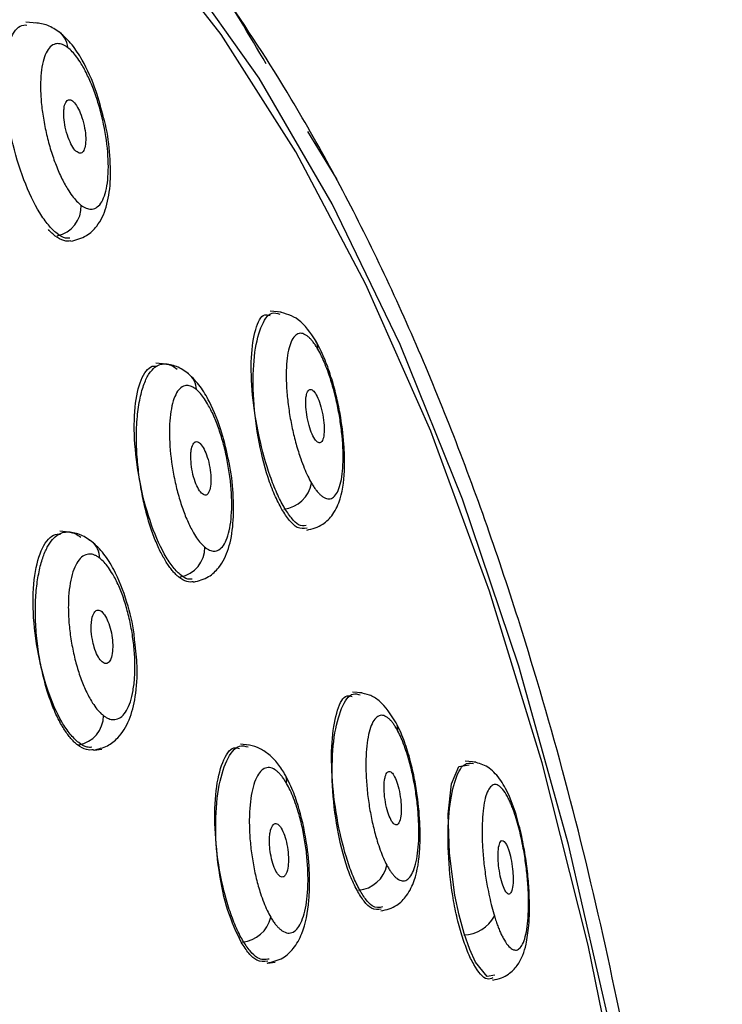
# Paper-space layout '_Left' of a CAD drawing. Units: millimetres. Extents: x 0 to 121, y -104 to 48.
# Drawn here: x 108 to 121, y -37 to -19 of the extents above; entities that cross this region are included whole.
import ezdxf

# ---------------------------------------------------------------- set-up
doc = ezdxf.new("R2010")
doc.units = ezdxf.units.MM

psp = doc.layouts.new('_Left')

# ---------------------------------------------------------------- linework, layer by layer
at = {"color": 7, "linetype": 'Continuous', "lineweight": 25}
for p, q in [((107.989, -18.569), (107.785, -18.549)), ((113.602, -21.487), (113.052, -20.592)), ((112.554, -23.967), (112.352, -23.947)), ((110.399, -24.938), (110.217, -24.92)), ((108.579, -28.077), (108.418, -28.061)), ((114.067, -31.083), (113.888, -31.065)), ((109.064, -32.149), (109.206, -32.135)), ((111.952, -32.055), (111.793, -32.039)), ((116.193, -32.373), (115.994, -32.354)), ((112.3, -36.128), (112.444, -36.114)), ((116.504, -36.446), (116.513, -36.445))]:
    psp.add_line(p, q, dxfattribs=at)
at = {"color": 7, "linetype": 'Continuous', "lineweight": 25, "flags": 128}
for points in [[(118.726, -37.429), (117.926, -33.913), (116.996, -30.58), (115.944, -27.459), (114.778, -24.572), (113.507, -21.945), (112.142, -19.598), (110.693, -17.55), (109.173, -15.818), (107.593, -14.415), (105.966, -13.353), (104.306, -12.64), (102.625, -12.282), (100.938, -12.282), (99.257, -12.64), (97.597, -13.353), (95.97, -14.415), (94.39, -15.818)], [(119.02, -39.37), (118.294, -35.797), (117.436, -32.391), (116.452, -29.182), (115.351, -26.193), (114.141, -23.45), (112.833, -20.973), (111.436, -18.784), (109.962, -16.9), (108.422, -15.335), (106.83, -14.102), (105.197, -13.212), (103.537, -12.671), (101.864, -12.484), (100.19, -12.652), (98.529, -13.174), (96.894, -14.045), (95.299, -15.259)], [(110.827, -25.122), (110.81, -25.109), (110.794, -25.098)], [(108.965, -28.219), (109.011, -28.249), (109.013, -28.25)], [(116.547, -36.353), (116.407, -36.379), (116.189, -36.112), (116.079, -35.874), (115.975, -35.577), (115.882, -35.234), (115.804, -34.859), (115.7, -34.075), (115.678, -33.348), (115.74, -32.783), (115.876, -32.458), (116.066, -32.423), (116.066, -32.423)]]:
    psp.add_lwpolyline(points, dxfattribs=at)
at = {"color": 8, "linetype": 'Continuous', "lineweight": 25, "flags": 128}
psp.add_lwpolyline([(116.948, -33.431), (116.952, -33.387), (116.945, -33.351)], dxfattribs=at)
at = {"color": 8, "linetype": 'Continuous', "lineweight": 25}
for centre, radius, start, end in [((108.176, -19.054), 0.395, 3.9717, 60.5475), ((108.263, -21.998), 0.554, 281.3254, 2.9921), ((112.954, -24.645), 0.287, 357.2061, 28.7048), ((110.564, -25.434), 0.408, 2.6981, 49.8991), ((112.538, -27.059), 0.593, 276.6887, 350.0369), ((108.76, -28.569), 0.407, 0.6872, 51.5289), ((110.58, -28.371), 0.548, 279.3569, 1.4781), ((108.682, -31.505), 0.554, 279.4564, 359.9922), ((113.956, -34.182), 0.586, 274.6017, 348.5576), ((111.774, -35.138), 0.603, 275.4366, 346.9916), ((115.953, -34.938), 0.665, 271.4278, 332.0576)]:
    psp.add_arc(centre, radius, start, end, dxfattribs=at)
at = {"color": 7, "linetype": 'Continuous', "lineweight": 25}
for centre, radius, start, end in [((114.442, -31.772), 0.296, 355.371, 26.4477), ((112.369, -32.734), 0.29, 352.6919, 29.5927)]:
    psp.add_arc(centre, radius, start, end, dxfattribs=at)
for points, knots in [([(112.278, -19.33), (111.957, -18.788), (110.936, -17.064), (109.09, -14.913), (107.237, -13.14), (105.762, -12.033), (104.714, -11.355), (103.492, -10.685), (101.888, -9.997), (99.706, -9.364), (98.024, -9.284), (97.09, -9.24)], [0, 0, 0, 0, 0.084018, 0.267204, 0.431139, 0.503824, 0.570267, 0.635503, 0.72671, 0.848189, 1, 1, 1, 1]), ([(120.799, -56.737), (120.799, -56.509), (120.798, -56.054), (120.791, -55.373), (120.78, -54.692), (120.765, -54.012), (120.745, -53.334), (120.721, -52.657), (120.693, -51.981), (120.66, -51.306), (120.623, -50.632), (120.581, -49.96), (120.535, -49.288), (120.485, -48.618), (120.43, -47.949), (120.371, -47.281), (120.307, -46.614), (120.239, -45.948), (120.167, -45.284), (120.09, -44.62), (120.009, -43.958), (119.924, -43.297), (119.708, -41.71), (119.319, -39.243), (118.677, -35.988), (117.93, -32.878), (116.985, -29.596), (115.808, -26.224), (114.36, -22.884), (112.5, -19.428), (110.173, -16.144), (107.346, -13.508), (104.377, -11.965), (101.338, -11.58), (98.31, -12.299), (95.861, -13.858), (93.989, -15.634), (92.632, -17.228), (91.333, -19.077), (90.356, -20.733), (89.664, -22.045), (89.231, -22.916), (88.81, -23.815), (88.402, -24.742), (88.007, -25.695), (87.623, -26.676), (87.253, -27.684), (86.894, -28.72), (86.549, -29.783), (86.214, -30.872), (86.003, -31.618), (85.897, -31.992)], [0, 0, 0, 0, 0.005933, 0.011857, 0.017773, 0.023684, 0.029591, 0.035494, 0.041396, 0.047298, 0.0532, 0.059106, 0.065015, 0.070929, 0.07685, 0.082779, 0.088717, 0.094667, 0.100628, 0.106603, 0.112592, 0.118598, 0.124621, 0.156047, 0.187152, 0.218132, 0.24919, 0.290563, 0.331899, 0.373672, 0.436163, 0.498242, 0.560301, 0.622792, 0.685203, 0.74721, 0.778455, 0.809504, 0.840559, 0.871818, 0.883547, 0.89523, 0.906877, 0.918497, 0.930103, 0.941703, 0.95331, 0.964932, 0.976581, 0.988267, 1, 1, 1, 1]), ([(108.418, -18.742), (108.344, -18.692), (108.193, -18.593), (108.038, -18.574), (107.96, -18.565)], [0, 0, 0, 0, 0.4952824, 1, 1, 1, 1]), ([(108.607, -22.587), (108.58, -22.588), (108.506, -22.591), (108.369, -22.51), (108.206, -22.351), (107.99, -22.046), (107.736, -21.515), (107.507, -20.747), (107.383, -19.963), (107.381, -19.271), (107.504, -18.783), (107.67, -18.593), (107.786, -18.604), (107.806, -18.606)], [0, 0, 0, 0, 0.036167, 0.099099, 0.161838, 0.224483, 0.349342, 0.474253, 0.599145, 0.723974, 0.848718, 0.973407, 1, 1, 1, 1]), ([(109.238, -20.336), (109.195, -20.169), (109.094, -19.78), (108.881, -19.314), (108.644, -18.948), (108.496, -18.813), (108.418, -18.742)], [0, 0, 0, 0, 0.246975, 0.577729, 0.775923, 1, 1, 1, 1]), ([(108.57, -19.027), (108.553, -19.015), (108.52, -18.991), (108.473, -18.968), (108.426, -18.954), (108.382, -18.95), (108.317, -18.958), (108.239, -19.002), (108.161, -19.115), (108.103, -19.281), (108.068, -19.493), (108.055, -19.74), (108.067, -20.015), (108.103, -20.309), (108.161, -20.612), (108.238, -20.911), (108.334, -21.194), (108.443, -21.452), (108.551, -21.65), (108.649, -21.795), (108.733, -21.899), (108.788, -21.946), (108.815, -21.969)], [0, 0, 0, 0, 0.025047, 0.049908, 0.074751, 0.099746, 0.125058, 0.187656, 0.250007, 0.312135, 0.374985, 0.437607, 0.499912, 0.561832, 0.624848, 0.68791, 0.749697, 0.811622, 0.874582, 0.917177, 0.958721, 1, 1, 1, 1]), ([(108.815, -21.969), (108.832, -21.981), (108.865, -22.005), (108.912, -22.028), (108.959, -22.042), (109.004, -22.046), (109.068, -22.038), (109.146, -21.994), (109.225, -21.88), (109.283, -21.715), (109.33, -21.433), (109.331, -20.989), (109.25, -20.481), (109.147, -20.085), (109.051, -19.801), (108.941, -19.543), (108.834, -19.345), (108.736, -19.2), (108.652, -19.097), (108.597, -19.05), (108.57, -19.027)], [0, 0, 0, 0, 0.025092, 0.050026, 0.074972, 0.100101, 0.125578, 0.188139, 0.250588, 0.312714, 0.375582, 0.500066, 0.624572, 0.687662, 0.749695, 0.811715, 0.874804, 0.917263, 0.958734, 1, 1, 1, 1]), ([(108.503, -20.135), (108.499, -20.157), (108.491, -20.227), (108.496, -20.371), (108.53, -20.566), (108.589, -20.75), (108.664, -20.897), (108.742, -20.988), (108.815, -21.009), (108.872, -20.957), (108.904, -20.84), (108.906, -20.671), (108.878, -20.478), (108.824, -20.289), (108.752, -20.131), (108.674, -20.025), (108.599, -19.987), (108.537, -20.021), (108.511, -20.09), (108.503, -20.135)], [0, 0, 0, 0, 0.029767, 0.090439, 0.151078, 0.215482, 0.272265, 0.332786, 0.393454, 0.450041, 0.514785, 0.575457, 0.636105, 0.70126, 0.757295, 0.818249, 0.878487, 0.935808, 1, 1, 1, 1]), ([(108.625, -22.643), (108.727, -22.616), (108.914, -22.568), (109.158, -22.328), (109.306, -22.005), (109.379, -21.541), (109.359, -20.989), (109.303, -20.56), (109.243, -20.354), (109.238, -20.336)], [0, 0, 0, 0, 0.128868, 0.235809, 0.404892, 0.592897, 0.793146, 0.981657, 1, 1, 1, 1]), ([(113.02, -27.957), (112.975, -27.963), (112.891, -27.974), (112.747, -27.822), (112.609, -27.624), (112.475, -27.356), (112.307, -26.933), (112.131, -26.3), (112.006, -25.506), (111.983, -24.786), (112.066, -24.263), (112.198, -23.992), (112.314, -24.023), (112.348, -24.032)], [0, 0, 0, 0, 0.072788, 0.135569, 0.198502, 0.261241, 0.323887, 0.448746, 0.573658, 0.698551, 0.82338, 0.948125, 1, 1, 1, 1]), ([(113.206, -24.507), (113.105, -24.355), (112.921, -24.077), (112.64, -23.998), (112.513, -23.962)], [0, 0, 0, 0, 0.547925, 1, 1, 1, 1]), ([(113.241, -24.659), (113.227, -24.635), (113.199, -24.589), (113.157, -24.529), (113.115, -24.478), (113.073, -24.437), (113.012, -24.388), (112.933, -24.354), (112.845, -24.374), (112.771, -24.453), (112.713, -24.587), (112.671, -24.77), (112.65, -24.994), (112.648, -25.253), (112.667, -25.539), (112.705, -25.839), (112.761, -26.142), (112.833, -26.437), (112.911, -26.684), (112.986, -26.882), (113.053, -27.036), (113.099, -27.12), (113.122, -27.162)], [0, 0, 0, 0, 0.025046, 0.049906, 0.074749, 0.099744, 0.125058, 0.187652, 0.250007, 0.312131, 0.374985, 0.437605, 0.499912, 0.561831, 0.624848, 0.68791, 0.749697, 0.811622, 0.874582, 0.917177, 0.958722, 1, 1, 1, 1]), ([(113.035, -28.041), (113.139, -28.015), (113.326, -27.969), (113.549, -27.732), (113.702, -27.378), (113.751, -26.952), (113.735, -26.4), (113.676, -25.942), (113.586, -25.514), (113.487, -25.159), (113.359, -24.8), (113.259, -24.608), (113.206, -24.507)], [0, 0, 0, 0, 0.09476, 0.169152, 0.261974, 0.430341, 0.530648, 0.657487, 0.731945, 0.813629, 0.902782, 1, 1, 1, 1]), ([(113.122, -27.162), (113.136, -27.185), (113.164, -27.232), (113.207, -27.291), (113.249, -27.342), (113.291, -27.384), (113.352, -27.433), (113.431, -27.467), (113.519, -27.446), (113.593, -27.367), (113.671, -27.189), (113.725, -26.844), (113.709, -26.378), (113.659, -25.981), (113.603, -25.677), (113.53, -25.382), (113.452, -25.135), (113.377, -24.938), (113.31, -24.785), (113.264, -24.701), (113.241, -24.659)], [0, 0, 0, 0, 0.025092, 0.050027, 0.074974, 0.100102, 0.125578, 0.188142, 0.250588, 0.312719, 0.375582, 0.500066, 0.624572, 0.687662, 0.749695, 0.811716, 0.874804, 0.917263, 0.958733, 1, 1, 1, 1]), ([(110.891, -28.957), (110.865, -28.959), (110.795, -28.962), (110.668, -28.88), (110.518, -28.722), (110.321, -28.417), (110.093, -27.886), (109.895, -27.114), (109.799, -26.327), (109.816, -25.635), (109.946, -25.15), (110.108, -24.963), (110.217, -24.975), (110.236, -24.977)], [0, 0, 0, 0, 0.036623, 0.099561, 0.162298, 0.22494, 0.349774, 0.474661, 0.599543, 0.724374, 0.849127, 0.973845, 1, 1, 1, 1]), ([(110.64, -28.915), (110.622, -28.9), (110.586, -28.869), (110.532, -28.81), (110.477, -28.74), (110.422, -28.66), (110.366, -28.568), (110.311, -28.466), (110.257, -28.352), (110.203, -28.228), (110.152, -28.094), (110.103, -27.949), (110.056, -27.794), (110.014, -27.631), (109.975, -27.459), (109.94, -27.281), (109.91, -27.097), (109.886, -26.909), (109.867, -26.719), (109.855, -26.528), (109.848, -26.253), (109.863, -25.92), (109.914, -25.572), (109.991, -25.301), (110.086, -25.109), (110.193, -24.991), (110.303, -24.935), (110.412, -24.931), (110.515, -24.963), (110.582, -25.011), (110.613, -25.034)], [0, 0, 0, 0, 0.021703, 0.04393, 0.066689, 0.089982, 0.113805, 0.138148, 0.163, 0.188346, 0.214174, 0.240479, 0.267269, 0.294573, 0.322408, 0.350779, 0.379677, 0.409087, 0.438987, 0.46936, 0.5002, 0.572666, 0.640856, 0.704944, 0.7651, 0.82069, 0.871736, 0.918526, 0.961242, 1, 1, 1, 1]), ([(110.827, -25.122), (110.753, -25.07), (110.603, -24.964), (110.446, -24.944), (110.366, -24.934)], [0, 0, 0, 0, 0.495097, 1, 1, 1, 1]), ([(111.576, -26.749), (111.537, -26.573), (111.45, -26.173), (111.256, -25.699), (111.039, -25.33), (110.9, -25.194), (110.827, -25.122)], [0, 0, 0, 0, 0.257428, 0.583471, 0.778917, 1, 1, 1, 1]), ([(110.971, -25.415), (110.956, -25.403), (110.926, -25.379), (110.881, -25.356), (110.838, -25.342), (110.795, -25.338), (110.734, -25.346), (110.659, -25.389), (110.582, -25.501), (110.522, -25.665), (110.471, -25.945), (110.457, -26.39), (110.521, -26.9), (110.608, -27.298), (110.692, -27.583), (110.789, -27.841), (110.886, -28.039), (110.975, -28.184), (111.052, -28.287), (111.103, -28.333), (111.128, -28.357)], [0, 0, 0, 0, 0.025126, 0.050082, 0.075034, 0.100146, 0.125581, 0.188027, 0.250603, 0.312783, 0.375607, 0.500094, 0.624592, 0.687675, 0.749708, 0.811645, 0.874804, 0.917237, 0.958712, 1, 1, 1, 1]), ([(111.128, -28.357), (111.143, -28.369), (111.174, -28.392), (111.218, -28.415), (111.262, -28.43), (111.304, -28.434), (111.365, -28.426), (111.44, -28.383), (111.517, -28.271), (111.577, -28.107), (111.616, -27.896), (111.635, -27.649), (111.631, -27.373), (111.605, -27.079), (111.558, -26.775), (111.492, -26.474), (111.408, -26.19), (111.311, -25.932), (111.214, -25.734), (111.125, -25.588), (111.047, -25.485), (110.997, -25.438), (110.971, -25.415)], [0, 0, 0, 0, 0.0251004, 0.0499907, 0.0748346, 0.0997969, 0.1250396, 0.1876004, 0.2499731, 0.3121965, 0.374931, 0.4375838, 0.4998416, 0.5617839, 0.6247775, 0.6878327, 0.7496402, 0.811509, 0.8745584, 0.9171136, 0.9586687, 1, 1, 1, 1]), ([(113.024, -25.541), (113.017, -25.585), (113.012, -25.691), (113.03, -25.885), (113.072, -26.084), (113.133, -26.255), (113.201, -26.375), (113.266, -26.422), (113.32, -26.395), (113.355, -26.295), (113.364, -26.131), (113.345, -25.936), (113.303, -25.737), (113.244, -25.57), (113.18, -25.454), (113.118, -25.403), (113.065, -25.416), (113.036, -25.476), (113.026, -25.529), (113.024, -25.541)], [0, 0, 0, 0, 0.062458, 0.124919, 0.190474, 0.249822, 0.311366, 0.37475, 0.430934, 0.4997, 0.562206, 0.624692, 0.690203, 0.749586, 0.806944, 0.865665, 0.919185, 0.981913, 1, 1, 1, 1]), ([(110.88, -26.523), (110.876, -26.544), (110.866, -26.615), (110.867, -26.759), (110.894, -26.954), (110.945, -27.138), (111.012, -27.286), (111.085, -27.377), (111.153, -27.396), (111.207, -27.346), (111.241, -27.23), (111.248, -27.06), (111.226, -26.867), (111.181, -26.678), (111.116, -26.519), (111.045, -26.413), (110.975, -26.375), (110.916, -26.408), (110.889, -26.476), (110.88, -26.523)], [0, 0, 0, 0, 0.030134, 0.090781, 0.151389, 0.214702, 0.272531, 0.332359, 0.393706, 0.448924, 0.514977, 0.575613, 0.636226, 0.70013, 0.757364, 0.817618, 0.878543, 0.934743, 1, 1, 1, 1]), ([(110.917, -29.012), (111.016, -28.986), (111.198, -28.939), (111.44, -28.704), (111.591, -28.384), (111.671, -27.923), (111.666, -27.373), (111.626, -26.955), (111.578, -26.758), (111.576, -26.749)], [0, 0, 0, 0, 0.127185, 0.234275, 0.408299, 0.599289, 0.800953, 0.991087, 1, 1, 1, 1]), ([(109.017, -32.098), (108.988, -32.099), (108.91, -32.102), (108.773, -32.02), (108.613, -31.862), (108.406, -31.56), (108.174, -31.032), (107.982, -30.263), (107.902, -29.474), (107.945, -28.778), (108.107, -28.29), (108.293, -28.103), (108.414, -28.115), (108.434, -28.117)], [0, 0, 0, 0, 0.036756, 0.099697, 0.162431, 0.225073, 0.349914, 0.474795, 0.599665, 0.72449, 0.849248, 0.973971, 1, 1, 1, 1]), ([(108.752, -32.054), (108.734, -32.039), (108.696, -32.008), (108.64, -31.949), (108.582, -31.879), (108.523, -31.797), (108.464, -31.703), (108.405, -31.597), (108.347, -31.478), (108.291, -31.346), (108.236, -31.202), (108.184, -31.046), (108.136, -30.878), (108.092, -30.698), (108.053, -30.51), (108.02, -30.313), (107.994, -30.109), (107.975, -29.901), (107.964, -29.691), (107.962, -29.426), (107.98, -29.125), (108.027, -28.815), (108.096, -28.557), (108.182, -28.355), (108.28, -28.209), (108.386, -28.118), (108.495, -28.074), (108.604, -28.072), (108.711, -28.103), (108.78, -28.15), (108.814, -28.173)], [0, 0, 0, 0, 0.021456, 0.043664, 0.066632, 0.090363, 0.114853, 0.140093, 0.16607, 0.192768, 0.220176, 0.248289, 0.277129, 0.306731, 0.337108, 0.368253, 0.400147, 0.432762, 0.466073, 0.500072, 0.561139, 0.619744, 0.675945, 0.729811, 0.78133, 0.830037, 0.876108, 0.919709, 0.960968, 1, 1, 1, 1]), ([(109.013, -28.25), (108.939, -28.201), (108.788, -28.101), (108.63, -28.083), (108.551, -28.074)], [0, 0, 0, 0, 0.496482, 1, 1, 1, 1]), ([(109.821, -30.128), (109.817, -30.077), (109.796, -29.829), (109.674, -29.345), (109.476, -28.838), (109.241, -28.46), (109.092, -28.323), (109.013, -28.25)], [0, 0, 0, 0, 0.066046, 0.321292, 0.623186, 0.800961, 1, 1, 1, 1]), ([(109.167, -28.564), (109.15, -28.552), (109.118, -28.528), (109.069, -28.505), (109.022, -28.491), (108.975, -28.487), (108.908, -28.495), (108.823, -28.537), (108.733, -28.65), (108.661, -28.815), (108.61, -29.027), (108.581, -29.275), (108.576, -29.552), (108.594, -29.847), (108.637, -30.151), (108.699, -30.451), (108.781, -30.735), (108.88, -30.991), (108.98, -31.188), (109.073, -31.333), (109.154, -31.435), (109.208, -31.482), (109.236, -31.505)], [0, 0, 0, 0, 0.0250746, 0.0499531, 0.0747982, 0.0997734, 0.1250398, 0.1876997, 0.2499589, 0.3121358, 0.3749136, 0.4375947, 0.4998306, 0.5617003, 0.6247782, 0.6878233, 0.7496498, 0.8115419, 0.8745645, 0.9171155, 0.9586742, 1, 1, 1, 1]), ([(109.236, -31.505), (109.252, -31.517), (109.285, -31.54), (109.333, -31.564), (109.381, -31.578), (109.427, -31.582), (109.495, -31.574), (109.58, -31.531), (109.67, -31.418), (109.742, -31.254), (109.792, -31.041), (109.822, -30.792), (109.827, -30.515), (109.808, -30.22), (109.766, -29.916), (109.703, -29.617), (109.621, -29.333), (109.522, -29.076), (109.422, -28.88), (109.329, -28.736), (109.248, -28.633), (109.194, -28.587), (109.167, -28.564)], [0, 0, 0, 0, 0.025091, 0.050017, 0.074943, 0.100033, 0.125447, 0.187992, 0.250343, 0.312424, 0.375213, 0.438135, 0.500137, 0.562273, 0.625057, 0.688004, 0.750015, 0.811866, 0.87496, 0.917316, 0.958745, 1, 1, 1, 1]), ([(109.027, -29.665), (109.011, -29.723), (108.999, -29.859), (109.02, -30.067), (109.064, -30.244), (109.121, -30.389), (109.192, -30.495), (109.265, -30.543), (109.329, -30.526), (109.38, -30.447), (109.409, -30.315), (109.41, -30.143), (109.386, -29.957), (109.338, -29.784), (109.274, -29.643), (109.202, -29.553), (109.13, -29.524), (109.068, -29.558), (109.038, -29.622), (109.027, -29.665)], [0, 0, 0, 0, 0.082076, 0.148592, 0.196777, 0.256034, 0.31148, 0.367903, 0.426197, 0.478577, 0.540911, 0.598276, 0.655635, 0.716397, 0.77033, 0.827839, 0.885056, 0.939533, 1, 1, 1, 1]), ([(109.049, -32.151), (109.139, -32.13), (109.307, -32.09), (109.552, -31.892), (109.735, -31.588), (109.845, -31.144), (109.882, -30.642), (109.839, -30.28), (109.821, -30.128)], [0, 0, 0, 0, 0.125554, 0.236883, 0.418985, 0.616064, 0.838908, 1, 1, 1, 1]), ([(114.707, -31.64), (114.609, -31.487), (114.469, -31.268), (114.216, -31.115), (114.084, -31.09), (114.022, -31.078)], [0, 0, 0, 0, 0.547169, 0.787064, 1, 1, 1, 1]), ([(114.45, -35.081), (114.388, -35.091), (114.287, -35.108), (114.132, -34.94), (114.005, -34.741), (113.883, -34.475), (113.735, -34.052), (113.585, -33.418), (113.492, -32.62), (113.496, -31.897), (113.598, -31.376), (113.737, -31.108), (113.849, -31.14), (113.881, -31.149)], [0, 0, 0, 0, 0.1006588, 0.1616155, 0.2227213, 0.283632, 0.3444495, 0.4656491, 0.5869003, 0.7081456, 0.8293426, 0.9504633, 1, 1, 1, 1]), ([(114.737, -31.796), (114.724, -31.772), (114.699, -31.726), (114.66, -31.666), (114.621, -31.615), (114.581, -31.573), (114.523, -31.524), (114.448, -31.491), (114.362, -31.51), (114.286, -31.588), (114.203, -31.765), (114.137, -32.109), (114.135, -32.576), (114.169, -32.976), (114.213, -33.28), (114.274, -33.576), (114.341, -33.823), (114.407, -34.02), (114.467, -34.173), (114.509, -34.256), (114.53, -34.298)], [0, 0, 0, 0, 0.025125, 0.050081, 0.075033, 0.100146, 0.125581, 0.188024, 0.250603, 0.312779, 0.375607, 0.500094, 0.624592, 0.687675, 0.749708, 0.811644, 0.874804, 0.917237, 0.958712, 1, 1, 1, 1]), ([(114.42, -35.156), (114.523, -35.131), (114.706, -35.086), (114.928, -34.856), (115.088, -34.51), (115.152, -34.088), (115.157, -33.535), (115.115, -33.075), (115.043, -32.646), (114.958, -32.291), (114.846, -31.933), (114.755, -31.74), (114.707, -31.64)], [0, 0, 0, 0, 0.094354, 0.168196, 0.260538, 0.429141, 0.529744, 0.656893, 0.731505, 0.813322, 0.902624, 1, 1, 1, 1]), ([(114.53, -34.298), (114.543, -34.322), (114.568, -34.368), (114.607, -34.427), (114.646, -34.478), (114.685, -34.52), (114.744, -34.569), (114.819, -34.603), (114.906, -34.583), (114.982, -34.506), (115.044, -34.373), (115.091, -34.192), (115.121, -33.967), (115.132, -33.707), (115.124, -33.42), (115.098, -33.119), (115.054, -32.815), (114.994, -32.519), (114.926, -32.272), (114.861, -32.075), (114.8, -31.921), (114.758, -31.837), (114.737, -31.796)], [0, 0, 0, 0, 0.025101, 0.049991, 0.074835, 0.099797, 0.12504, 0.187604, 0.249973, 0.312201, 0.374931, 0.437586, 0.499842, 0.561785, 0.624777, 0.687833, 0.74964, 0.81151, 0.874558, 0.917114, 0.958669, 1, 1, 1, 1]), ([(112.332, -36.054), (112.261, -36.064), (112.146, -36.08), (111.973, -35.912), (111.834, -35.714), (111.703, -35.448), (111.545, -35.028), (111.39, -34.397), (111.303, -33.601), (111.323, -32.876), (111.451, -32.35), (111.617, -32.081), (111.743, -32.113), (111.78, -32.122)], [0, 0, 0, 0, 0.100372, 0.161353, 0.222481, 0.283407, 0.344244, 0.465487, 0.586769, 0.708041, 0.82927, 0.950432, 1, 1, 1, 1]), ([(112.621, -32.591), (112.574, -32.519), (112.479, -32.371), (112.304, -32.207), (112.113, -32.089), (111.983, -32.064), (111.917, -32.051)], [0, 0, 0, 0, 0.239971, 0.487293, 0.740993, 1, 1, 1, 1]), ([(116.945, -33.351), (116.897, -33.213), (116.805, -32.945), (116.62, -32.644), (116.401, -32.432), (116.219, -32.388), (116.131, -32.367)], [0, 0, 0, 0, 0.276175, 0.5335931, 0.7760487, 1, 1, 1, 1]), ([(112.657, -32.771), (112.643, -32.748), (112.614, -32.702), (112.572, -32.643), (112.528, -32.592), (112.485, -32.55), (112.42, -32.5), (112.335, -32.466), (112.236, -32.486), (112.148, -32.564), (112.074, -32.699), (112.016, -32.882), (111.977, -33.108), (111.959, -33.369), (111.961, -33.656), (111.984, -33.957), (112.027, -34.26), (112.088, -34.555), (112.159, -34.801), (112.229, -34.997), (112.293, -35.149), (112.338, -35.232), (112.361, -35.274)], [0, 0, 0, 0, 0.025087, 0.050011, 0.074938, 0.10003, 0.125449, 0.187979, 0.250344, 0.312417, 0.375213, 0.438134, 0.500136, 0.562271, 0.625055, 0.688004, 0.750012, 0.811863, 0.874957, 0.917322, 0.958751, 1, 1, 1, 1]), ([(114.493, -32.679), (114.484, -32.722), (114.475, -32.829), (114.486, -33.024), (114.521, -33.223), (114.574, -33.393), (114.636, -33.512), (114.697, -33.558), (114.751, -33.532), (114.789, -33.433), (114.804, -33.266), (114.793, -33.071), (114.758, -32.872), (114.706, -32.705), (114.648, -32.591), (114.59, -32.54), (114.538, -32.552), (114.507, -32.612), (114.495, -32.666), (114.493, -32.679)], [0, 0, 0, 0, 0.0624574, 0.1249177, 0.1894906, 0.249844, 0.3106418, 0.3747817, 0.4283439, 0.4997038, 0.5622, 0.6246807, 0.6892109, 0.7495816, 0.8062467, 0.8655428, 0.9173312, 0.9816515, 1, 1, 1, 1]), ([(112.296, -36.129), (112.397, -36.105), (112.578, -36.063), (112.809, -35.847), (112.995, -35.502), (113.08, -35.061), (113.095, -34.495), (113.047, -33.906), (112.927, -33.341), (112.774, -32.886), (112.673, -32.692), (112.621, -32.591)], [0, 0, 0, 0, 0.092167, 0.164904, 0.257903, 0.429211, 0.530936, 0.658571, 0.814041, 0.902999, 1, 1, 1, 1]), ([(112.361, -35.274), (112.375, -35.297), (112.403, -35.343), (112.446, -35.402), (112.489, -35.453), (112.533, -35.495), (112.597, -35.544), (112.683, -35.578), (112.781, -35.559), (112.87, -35.481), (112.944, -35.346), (113.002, -35.164), (113.041, -34.939), (113.06, -34.678), (113.057, -34.39), (113.034, -34.089), (112.992, -33.786), (112.93, -33.491), (112.859, -33.246), (112.79, -33.049), (112.725, -32.897), (112.679, -32.813), (112.657, -32.771)], [0, 0, 0, 0, 0.0250781, 0.0499584, 0.0748037, 0.0997775, 0.1250407, 0.1877107, 0.2499603, 0.3121419, 0.3749148, 0.4375985, 0.4998317, 0.5617033, 0.6247793, 0.6878219, 0.7496506, 0.811547, 0.8745647, 0.9171091, 0.9586675, 1, 1, 1, 1]), ([(116.948, -33.431), (116.938, -33.398), (116.917, -33.333), (116.885, -33.243), (116.852, -33.16), (116.818, -33.084), (116.766, -32.983), (116.697, -32.875), (116.613, -32.801), (116.535, -32.785), (116.442, -32.844), (116.35, -33.055), (116.31, -33.433), (116.309, -33.793), (116.325, -34.086), (116.357, -34.39), (116.401, -34.662), (116.447, -34.892), (116.491, -35.08), (116.524, -35.193), (116.54, -35.249)], [0, 0, 0, 0, 0.025087, 0.050019, 0.074966, 0.100098, 0.125581, 0.188119, 0.25059, 0.312701, 0.375582, 0.500065, 0.624569, 0.687663, 0.74969, 0.811709, 0.8748, 0.917268, 0.958742, 1, 1, 1, 1]), ([(116.514, -36.446), (116.568, -36.436), (116.671, -36.417), (116.832, -36.327), (117.037, -36.11), (117.13, -35.831), (117.195, -35.405), (117.201, -34.982), (117.175, -34.547), (117.127, -34.159), (117.052, -33.739), (116.982, -33.484), (116.945, -33.351)], [0, 0, 0, 0, 0.05134, 0.097498, 0.171896, 0.33142, 0.446956, 0.595384, 0.683119, 0.779686, 0.8852, 1, 1, 1, 1]), ([(116.54, -35.249), (116.551, -35.282), (116.571, -35.347), (116.603, -35.437), (116.636, -35.52), (116.67, -35.595), (116.722, -35.697), (116.791, -35.804), (116.875, -35.879), (116.954, -35.895), (117.024, -35.851), (117.084, -35.752), (117.131, -35.6), (117.163, -35.401), (117.179, -35.159), (117.18, -34.888), (117.164, -34.595), (117.131, -34.291), (117.088, -34.019), (117.042, -33.789), (116.998, -33.6), (116.965, -33.487), (116.948, -33.431)], [0, 0, 0, 0, 0.025051, 0.049914, 0.074758, 0.099751, 0.12506, 0.187674, 0.250009, 0.312147, 0.374987, 0.437617, 0.499914, 0.561839, 0.624851, 0.687908, 0.749699, 0.811631, 0.874582, 0.91717, 0.958713, 1, 1, 1, 1]), ([(112.358, -33.649), (112.352, -33.673), (112.338, -33.753), (112.334, -33.905), (112.357, -34.098), (112.397, -34.272), (112.457, -34.419), (112.524, -34.511), (112.589, -34.532), (112.645, -34.485), (112.683, -34.372), (112.697, -34.202), (112.684, -34.01), (112.647, -33.821), (112.591, -33.662), (112.525, -33.553), (112.459, -33.511), (112.399, -33.539), (112.37, -33.603), (112.358, -33.649)], [0, 0, 0, 0, 0.034449, 0.104343, 0.15508, 0.217268, 0.275691, 0.334677, 0.396379, 0.449456, 0.517097, 0.577457, 0.637797, 0.70054, 0.758411, 0.817865, 0.87909, 0.933783, 1, 1, 1, 1]), ([(116.62, -33.966), (116.612, -34.014), (116.605, -34.121), (116.618, -34.315), (116.648, -34.507), (116.695, -34.68), (116.75, -34.801), (116.806, -34.853), (116.853, -34.824), (116.885, -34.72), (116.895, -34.559), (116.882, -34.365), (116.853, -34.173), (116.797, -33.971), (116.721, -33.828), (116.654, -33.838), (116.628, -33.92), (116.62, -33.966)], [0, 0, 0, 0, 0.070475, 0.125089, 0.1891, 0.250224, 0.310326, 0.375388, 0.437984, 0.500595, 0.571088, 0.625735, 0.689705, 0.750842, 0.842305, 0.933809, 1, 1, 1, 1])]:
    psp.add_open_spline(points, degree=3, knots=knots, dxfattribs=at)
at = {"color": 8, "linetype": 'Continuous', "lineweight": 25}
for points, knots in [([(108.333, -22.546), (108.313, -22.529), (108.27, -22.494), (108.228, -22.448), (108.206, -22.424)], [0, 0, 0, 0, 0.490014, 1, 1, 1, 1]), ([(108.626, -22.637), (108.583, -22.641), (108.49, -22.649), (108.388, -22.582), (108.333, -22.546)], [0, 0, 0, 0, 0.456827, 1, 1, 1, 1]), ([(112.569, -27.652), (112.523, -27.566), (112.431, -27.393), (112.269, -26.953), (112.11, -26.308), (112.02, -25.495), (112.039, -24.762), (112.165, -24.227), (112.342, -23.949), (112.483, -23.989), (112.534, -24.003)], [0, 0, 0, 0, 0.077695, 0.1547168, 0.3081684, 0.4606035, 0.6122888, 0.7636717, 0.9154485, 1, 1, 1, 1]), ([(113.04, -28.006), (112.98, -28.014), (112.875, -28.028), (112.71, -27.871), (112.616, -27.726), (112.569, -27.652)], [0, 0, 0, 0, 0.4058205, 0.701056, 1, 1, 1, 1]), ([(110.918, -29.006), (110.877, -29.01), (110.787, -29.018), (110.692, -28.951), (110.64, -28.915)], [0, 0, 0, 0, 0.4565836, 1, 1, 1, 1]), ([(113.973, -34.768), (113.93, -34.682), (113.845, -34.51), (113.697, -34.072), (113.558, -33.426), (113.492, -32.609), (113.532, -31.873), (113.674, -31.34), (113.854, -31.066), (113.989, -31.105), (114.035, -31.118)], [0, 0, 0, 0, 0.077866, 0.155117, 0.309244, 0.462603, 0.615178, 0.767394, 0.919881, 1, 1, 1, 1]), ([(109.05, -32.146), (109.006, -32.149), (108.909, -32.157), (108.807, -32.09), (108.752, -32.054)], [0, 0, 0, 0, 0.460248, 1, 1, 1, 1]), ([(111.81, -35.74), (111.722, -35.556), (111.546, -35.188), (111.377, -34.401), (111.314, -33.591), (111.367, -32.852), (111.528, -32.315), (111.733, -32.037), (111.884, -32.077), (111.939, -32.092)], [0, 0, 0, 0, 0.153304, 0.306431, 0.458901, 0.610745, 0.762426, 0.914446, 1, 1, 1, 1]), ([(115.93, -35.606), (115.898, -35.49), (115.833, -35.261), (115.734, -34.744), (115.665, -34.058), (115.68, -33.295), (115.788, -32.715), (115.953, -32.38), (116.089, -32.393), (116.147, -32.399)], [0, 0, 0, 0, 0.088847, 0.176923, 0.3524, 0.526714, 0.700171, 0.873282, 1, 1, 1, 1]), ([(114.426, -35.122), (114.366, -35.13), (114.263, -35.143), (114.105, -34.986), (114.017, -34.841), (113.973, -34.768)], [0, 0, 0, 0, 0.408377, 0.702308, 1, 1, 1, 1]), ([(116.512, -36.407), (116.477, -36.42), (116.366, -36.46), (116.195, -36.239), (116.036, -35.924), (115.966, -35.712), (115.93, -35.606)], [0, 0, 0, 0, 0.185952, 0.590962, 0.794204, 1, 1, 1, 1]), ([(112.304, -36.095), (112.237, -36.103), (112.122, -36.116), (111.952, -35.957), (111.857, -35.813), (111.81, -35.74)], [0, 0, 0, 0, 0.4126142, 0.7045745, 1, 1, 1, 1])]:
    psp.add_open_spline(points, degree=3, knots=knots, dxfattribs=at)

doc.saveas('drawing.dxf')
